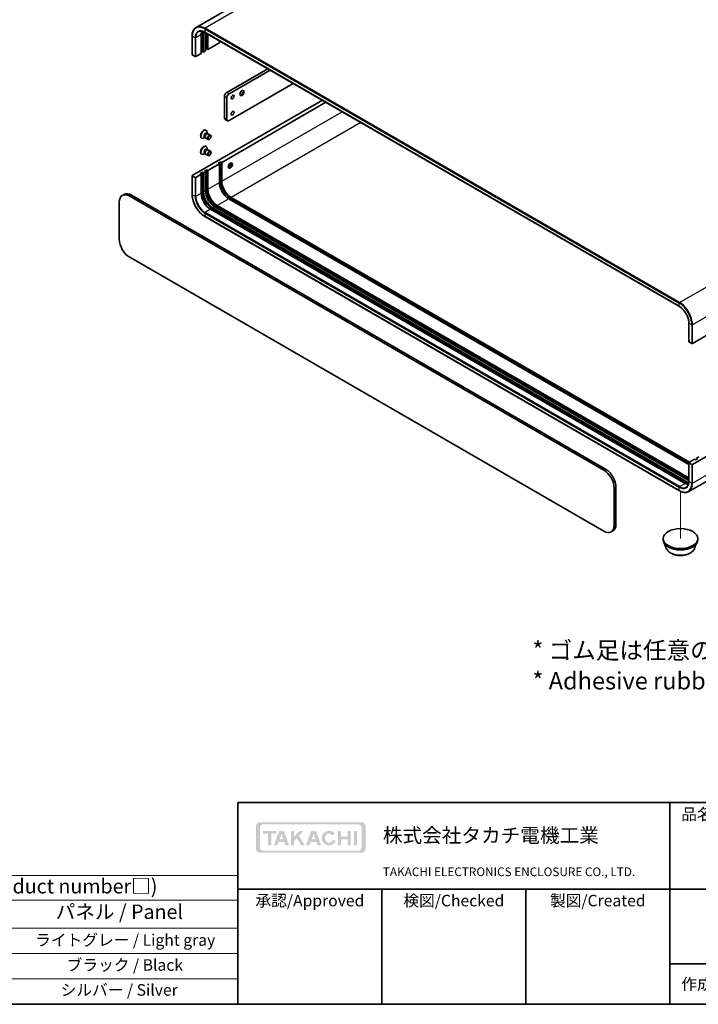
# Model space of a CAD drawing. Units: millimetres. Extents: x 51 to 5946, y 28 to 1152.
# Drawn here: x 653 to 1066, y 28 to 626 of the extents above; entities that cross this region are included whole.
import ezdxf

# ---------------------------------------------------------------- set-up
doc = ezdxf.new("R2010")
doc.units = ezdxf.units.MM
doc.header["$LTSCALE"] = 3.5
doc.linetypes.add('CHAIN', pattern=[0.35429999999999995, 0.2362, -0.0295, 0.0591, -0.0295])
for name, color, linetype, lineweight in [('Border (ISO)', 7, 'Continuous', 35), ('Hatch (ISO)', 1, 'Continuous', 18), ('Symbol (ISO)', 7, 'Continuous', 18), ('Title (ISO)', 7, 'Continuous', 35), ('Tweak Trail (ISO)', 7, 'Continuous', 18), ('Visible (ISO)', 7, 'Continuous', 35), ('Visible Narrow (ISO)', 7, 'Continuous', 25)]:
    doc.layers.add(name, color=color, linetype=linetype, lineweight=lineweight)
doc.styles.add('Note Text (TK)', font='txt')
doc.styles.add('Note Text (TK2)', font='txt')
doc.styles.add('文字スタイル67', font='arial.ttf')

# ---------------------------------------------------------------- blocks, each defined once
blk = doc.blocks.new('図面枠 tk図枠')
at = {"layer": 'Border (ISO)'}
blk.add_line((14.50000000000001, 8.000000000000007), (405.4999999999999, 8.000000000000007), dxfattribs=at)
blk = doc.blocks.new('表題欄 tk表題欄')
at = {"layer": 'Hatch (ISO)'}
h = blk.add_hatch(color=256, dxfattribs=at)
edge = h.paths.add_edge_path(flags=0)
edge.add_arc((95.57537688673352, 236.2990653650367), 0.5958259999999996, 269.9999999999897, 360)
edge.add_line((96.17120288673351, 236.2990653650368), (96.17120288673348, 239.7107813650365))
edge.add_arc((95.5753768867335, 239.7107813650366), 0.5958259999999996, 0, 90.0000000000068)
edge.add_line((95.57537688673342, 240.3066073650366), (79.13710888673356, 240.3066073650366))
edge.add_arc((79.13710888673353, 239.7107813650366), 0.5958259999999996, 89.99999999999744, 180)
edge.add_line((78.54128288673353, 239.7107813650365), (78.54128288673331, 236.2990653650368))
edge.add_arc((79.13710888673332, 236.2990653650365), 0.5958259999999996, 180, 270.0000000000231)
edge.add_line((79.13710888673356, 235.7032393650365), (95.57537688673342, 235.7032393650367))
edge = h.paths.add_edge_path()
edge.add_line((77.83935088673357, 239.9556413650366), (77.83935088673357, 236.0542053650368))
edge.add_arc((78.54128288673346, 236.0542053650367), 0.7019319999998935, 180, 270.0000000000087)
edge.add_line((78.54128288673357, 235.3522733650368), (96.17120288673352, 235.3522733650368))
edge.add_arc((96.17120288673351, 236.0542053650367), 0.7019319999998921, 270, 360)
edge.add_line((96.8731348867334, 236.0542053650368), (96.87313488673352, 239.9556413650366))
edge.add_arc((96.1712028867336, 239.9556413650367), 0.7019319999998921, 0, 90.00000000000873)
edge.add_line((96.17120288673348, 240.6575733650367), (78.54128288673357, 240.6575733650366))
edge.add_arc((78.54128288673357, 239.9556413650366), 0.7019319999999984, 90, 180)
for points in [[(79.07181288673355, 239.1476033650369), (79.07181288673355, 238.6578833650367), (79.92066088673353, 238.6578833650367), (79.92066088673353, 236.6581933650368), (80.50832488673353, 236.6581933650368), (80.50832488673353, 238.6578833650367), (81.35717288673355, 238.6578833650367), (81.35717288673355, 239.1476033650369)], [(85.68407849525303, 236.6581933650368), (84.9434673993943, 237.8918698287545), (84.41792288673358, 237.3246628822781), (84.41792288673358, 236.6581933650368), (83.89555488673355, 236.6581933650368), (83.89555488673355, 239.1476033650369), (84.41792288673358, 239.1476033650369), (84.41792288673358, 238.0993979968839), (85.38913556809511, 239.1476033650369), (86.10696490847272, 239.1476033650369), (85.31925422435492, 238.2974470774499), (86.30334488673353, 236.6581933650368)], [(92.09142939614459, 239.1476033650369), (92.09142939614459, 236.6581933650368), (92.60971639614465, 236.6581933650368), (92.60971639614465, 237.6580383650368), (93.76872039614462, 237.6580383650368), (93.76872039614462, 236.6581933650368), (94.28700739614459, 236.6581933650368), (94.28700739614459, 239.1476033650369), (93.76872039614462, 239.1476033650369), (93.76872039614462, 238.1477583650367), (92.60971639614465, 238.1477583650367), (92.60971639614465, 239.1476033650369)], [(94.84202339614467, 239.1476033650369), (94.84202339614467, 236.6581933650368), (95.36439139614473, 236.6581933650368), (95.36439139614473, 239.1476033650369)]]:
    blk.add_hatch(color=256, dxfattribs=at).paths.add_polyline_path(points)
h = blk.add_hatch(color=256, dxfattribs=at)
h.paths.add_polyline_path([(82.59020695886475, 237.7110913650368), (81.95242681460243, 237.7110913650368), (82.27131688673356, 238.5794973650367)], flags=0)
h.paths.add_polyline_path([(82.77903014574996, 237.1968853650368), (81.76360362771717, 237.1968853650368), (81.56578886050404, 236.6581933650368), (80.94907288673355, 236.6581933650368), (81.86321688673357, 239.1476033650369), (82.67941688673353, 239.1476033650369), (83.59356088673351, 236.6581933650368), (82.97684491296302, 236.6581933650368)])
h = blk.add_hatch(color=256, dxfattribs=at)
h.paths.add_polyline_path([(87.52707281460246, 237.7110913650368), (88.16485295886469, 237.7110913650368), (87.84596288673359, 238.5794973650367)], flags=0)
h.paths.add_polyline_path([(87.14043486050403, 236.6581933650368), (87.3382496277172, 237.1968853650368), (88.35367614574989, 237.1968853650368), (88.551490912963, 236.6581933650368), (89.16820688673343, 236.6581933650368), (88.25406288673352, 239.1476033650369), (87.43786288673356, 239.1476033650369), (86.52371888673358, 236.6581933650368)])
h = blk.add_hatch(color=256, dxfattribs=at)
edge = h.paths.add_edge_path()
edge.add_arc((90.52309888673334, 237.9028983650369), 1.273272000000011, 38.55054079078439, 336.5820184016556)
edge.add_line((91.69149139614446, 237.3968543650369), (91.17255542714857, 237.6216113977801))
edge.add_ellipse((90.52309888673352, 237.9028983650369), major_axis=(0, -0.7998759999999119), ratio=0.8673469387756529, start_angle=128.5505407907963, end_angle=426.582018401653, ccw=False)
edge.add_line((91.09381514418376, 238.3576891122095), (91.51887237036831, 238.6964075050431))
at = {"layer": 'Title (ISO)'}
for p, q in [((74.70882392282105, 244.052739026017), (255.7088239228211, 244.052739026017)), ((74.70882392282105, 209.052739026017), (74.70882392282105, 244.052739026017)), ((149.7088239228211, 244.052739026017), (149.7088239228211, 209.052739026017)), ((230.7088239228211, 244.052739026017), (230.7088239228211, 209.052739026017)), ((255.7088239228211, 244.052739026017), (255.7088239228211, 209.052739026017)), ((243.2088239228211, 239.552739026017), (251.2088239228211, 240.5527390260171)), ((243.2088239228211, 239.552739026017), (243.2088239228211, 235.552739026017)), ((251.2088239228211, 234.552739026017), (251.2088239228211, 240.5527390260171)), ((243.2088239228211, 235.552739026017), (251.2088239228211, 234.552739026017)), ((230.7088239228211, 231.052739026017), (255.7088239228211, 231.052739026017)), ((74.70882392282105, 229.052739026017), (230.7088239228211, 229.052739026017)), ((99.70882392282108, 229.052739026017), (99.70882392282108, 209.052739026017)), ((124.708823922821, 229.052739026017), (124.708823922821, 209.052739026017)), ((230.7088239228211, 220.052739026017), (255.7088239228211, 220.052739026017)), ((149.7088239228211, 216.052739026017), (230.7088239228211, 216.052739026017)), ((255.7088239228211, 209.052739026017), (74.70882392282105, 209.052739026017))]:
    blk.add_line(p, q, dxfattribs=at)
at = {"layer": 'Title (ISO)', "color": 4, "linetype": 'CHAIN', "lineweight": 18, "ltscale": 8.889559745788574}
blk.add_line((238.2088239228211, 241.552739026017), (238.2088239228211, 233.552739026017), dxfattribs=at)
at = {"layer": 'Title (ISO)', "color": 4, "linetype": 'CHAIN', "lineweight": 18, "ltscale": 20.00163269042969}
blk.add_line((252.2088239228211, 237.552739026017), (234.2088239228211, 237.552739026017), dxfattribs=at)
at = {"layer": 'Title (ISO)'}
for radius in [3, 2]:
    blk.add_circle((238.2088239228211, 237.552739026017), radius, dxfattribs=at)
at = {"layer": 'Title (ISO)', "color": 1, "char_height": 2.000000029802322, "line_spacing_factor": 1.5, "style": 'Note Text (TK)'}
for s, insert, attachment_point in [('\\fＭＳ Ｐゴシック|b0|i0;\\H2.0000;品名/Title', (151.708823922821, 242.052739026017), 4), ('\\fＭＳ Ｐゴシック|b0|i0;\\H2.0000;尺度/Scale', (232.7088239228211, 229.052739026017), 4), ('\\fＭＳ Ｐゴシック|b0|i0;\\H2.0000;承認/Approved', (87.20882392282108, 227.052739026017), 5), ('\\fＭＳ Ｐゴシック|b0|i0;\\H2.0000;検図/Checked', (112.208823922821, 227.052739026017), 5), ('\\fＭＳ Ｐゴシック|b0|i0;\\H2.0000;製図/Created', (137.2088239228211, 227.052739026017), 5), ('\\fＭＳ Ｐゴシック|b0|i0;\\H2.0000;作成日/Date', (151.708823922821, 212.552739026017), 4)]:
    blk.add_mtext(s, dxfattribs=dict(at, insert=insert, attachment_point=attachment_point))
at = {"layer": 'Title (ISO)', "color": 7, "line_spacing_factor": 1.5, "style": 'Note Text (TK)'}
for s, insert, char_height, attachment_point in [('株式会社タカチ電機工業', (99.87313488673345, 238.052739026017), 2.5, 4), ('\\fArial|b0|i0;\\H1.4986;TAKACHI ELECTRONICS ENCLOSURE CO., LTD.', (99.87313488673342, 232.052739026017), 1.49859994649887, 4), ('\\fＭＳ Ｐゴシック|b0|i0;\\H2.0000;/', (243.2088239228211, 214.552739026017), 2.000000029802322, 5)]:
    blk.add_mtext(s, dxfattribs=dict(at, insert=insert, char_height=char_height, attachment_point=attachment_point))
at = {"layer": 'Title (ISO)', "color": 7}
for tag, p, height, style in [('<品名>_001', (157.5099602864574, 235.7459208441988), 2.5, 'Note Text (TK)'), ('<Title>_001', (157.489178626233, 230.5527390111159), 2.000000029802322, '文字スタイル67'), ('<尺度>_001', (239.6434830137302, 222.302739026017), 2.5, 'Note Text (TK)'), ('<ページ_No.>_001', (237.9488807410029, 213.302739026017), 2.5, 'Note Text (TK)'), ('<総ページ数>_001', (246.7926307410029, 213.302739026017), 2.5, 'Note Text (TK)'), ('作成日_001', (175.6108125591847, 211.2814322078352), 2.5, 'Note Text (TK)')]:
    blk.add_attdef(tag, p, '', height=height, dxfattribs=dict(at, style=style))
blk = doc.blocks.new('テーブル1')
at = {"layer": 'Symbol (ISO)'}
for p, q in [((99.50000000000001, 30.38000008940697), (224.5, 30.38000008940697)), ((99.50000000000001, 30.38000008940697), (99.50000000000001, 26.10000008940698)), ((224.5, 30.38000008940697), (224.5, 26.10000008940698)), ((99.50000000000001, 26.10000008940698), (224.5, 26.10000008940698)), ((99.50000000000001, 26.10000008940698), (99.50000000000001, 21.20000008940697)), ((124.5, 26.10000008940698), (124.5, 21.20000008940697)), ((184.5, 26.10000008940698), (184.5, 21.20000008940697)), ((224.5, 26.10000008940698), (224.5, 21.20000008940697)), ((99.50000000000001, 21.20000008940697), (224.5, 21.20000008940697)), ((99.50000000000001, 21.20000008940697), (99.50000000000001, 8.000000000000005)), ((124.5, 21.20000008940697), (124.5, 8.000000000000005)), ((184.5, 21.20000008940697), (184.5, 8.000000000000005)), ((224.5, 21.20000008940697), (224.5, 8.000000000000005)), ((99.50000000000001, 16.80000005960465), (224.5, 16.80000005960465)), ((99.50000000000001, 12.40000002980233), (224.5, 12.40000002980233)), ((99.50000000000001, 8.000000000000005), (224.5, 8.000000000000005))]:
    blk.add_line(p, q, dxfattribs=at)
at = {"layer": 'Symbol (ISO)', "color": 7, "attachment_point": 7}
for s, insert, char_height, style in [('色仕様（型番末尾□） / Color type (End of product number□)', (113.6174384187673, 26.46368431463838), 2.5, 'Note Text (TK)'), ('記号 / Code', (102.3642697422473, 22.02719298526645), 2.5, 'Note Text (TK)'), ('上下カバー / Top ・ Bottom cover', (127.9664448758567, 21.85906433835626), 2.5, 'Note Text (TK)'), ('パネル / Panel', (192.836655489299, 22.03450297340751), 2.5, 'Note Text (TK)'), ('GG', (110.1697128822872, 17.97660828370135), 2.000000029802322, 'Note Text (TK2)'), ('ライトグレー / Light gray', (139.2734836943797, 17.53216383606195), 2.000000029802322, 'Note Text (TK2)'), ('ライトグレー / Light gray', (189.2734836943797, 17.53216383606195), 2.000000029802322, 'Note Text (TK2)'), ('BB', (110.311167901866, 13.60000008102507), 2.000000029802322, 'Note Text (TK2)'), ('ブラック / Black', (144.7482721764352, 13.20818719305098), 2.000000029802322, 'Note Text (TK2)'), ('ブラック / Black', (194.7482721764352, 13.20818719305098), 2.000000029802322, 'Note Text (TK2)'), ('DD', (110.2760801376028, 9.200000051222744), 2.000000029802322, 'Note Text (TK2)'), ('ブロンズ / Bronze ', (142.7833597618844, 8.854970788396898), 2.000000029802322, 'Note Text (TK2)'), ('シルバー / Silver', (193.7003838427714, 8.866666667908431), 2.000000029802322, 'Note Text (TK2)')]:
    blk.add_mtext(s, dxfattribs=dict(at, insert=insert, char_height=char_height, style=style))

msp = doc.modelspace()

# ---------------------------------------------------------------- linework, layer by layer
at = {"layer": 'Tweak Trail (ISO)'}
msp.add_line((1054.750688788767, 339.6669979188574), (1054.750688788767, 310.9152889050246), dxfattribs=at)
at = {"layer": 'Visible (ISO)'}
for p, q in [((787.62117974981, 637.2422417465738), (760.2561473178907, 621.4430329056223)), ((757.8901047591946, 616.2850101719569), (757.8901047591946, 604.8540580389684)), ((763.4226949399751, 605.6705546198962), (763.422694939975, 617.1015067528847)), ((764.1298017211616, 618.3262516242761), (764.1298017211616, 606.8952994912877)), ((764.8369085023481, 617.9180033338123), (764.8369085023481, 606.487051200824)), ((765.6061473178906, 618.4338674645581), (1054.105714042002, 451.8685649553022)), ((766.0389900303653, 607.1810732946126), (766.0389900303653, 618.1839656079942)), ((766.7460968115518, 617.7757173175304), (766.7460968115518, 608.4058181660041)), ((767.4532035927384, 617.3674690270664), (767.4532035927384, 607.9975698755403)), ((767.4532035927384, 607.9975698755403), (774.5242714046038, 612.0800527801788)), ((774.5242714046038, 612.0800527801788), (774.5242714046038, 613.2849861224278)), ((774.8606675076719, 613.0907677417673), (774.5242714046038, 612.8965493611067)), ((759.6750289996862, 603.7517876547162), (757.9779727248385, 604.7315835518294)), ((760.0992930683982, 603.7517876547162), (763.4226949399751, 605.6705546198962)), ((764.1298017211616, 606.8952994912877), (763.4226949399751, 606.487051200824)), ((764.8369085023481, 606.487051200824), (764.1298017211616, 606.8952994912877)), ((764.8369085023481, 606.487051200824), (766.0389900303653, 607.1810732946126)), ((766.7460968115518, 608.4058181660041), (766.0389900303653, 607.9975698755403)), ((767.4532035927384, 607.9975698755403), (766.7460968115518, 608.4058181660041)), ((778.9790441260791, 581.9921537729933), (803.8520455363196, 596.3525878327492)), ((805.2662590986926, 595.5360912518215), (780.3932576884522, 581.1756571920656)), ((780.3932576884521, 564.8457255735109), (819.4083947224238, 587.371125442544)), ((837.0860642520886, 577.1649181809469), (757.9779727248387, 531.4918402426116)), ((839.2073845956483, 575.9401733095553), (775.938484966977, 539.4118570776106)), ((777.5648305637059, 566.4787187353664), (777.5648305637059, 579.5426640302101)), ((778.9790441260791, 578.7261674492825), (778.9790441260789, 565.6622221544387)), ((779.3932576884521, 564.7466679277975), (777.979044126079, 565.5631645087252)), ((766.2826191804669, 559.0215047955934), (766.457018229212, 558.9208154578542)), ((766.7476641194248, 557.1325475406097), (767.1148845226286, 556.9205327419681)), ((766.9563427147871, 556.9116385931935), (767.2178478676865, 556.9263089553325)), ((767.0265618774749, 556.9715258449231), (767.0265618774749, 557.6619283962227)), ((767.5314521506114, 556.8571150711338), (769.0847094226699, 555.9603415669898)), ((763.5326191804669, 554.2583650747791), (763.707018229212, 554.1576757370399)), ((765.679924377475, 554.6390812755455), (765.0820182292119, 554.2938799998958)), ((765.4010266194248, 554.8001029712321), (765.7682470226285, 554.5880881725905)), ((765.6966786774916, 554.7298364801304), (765.8147263476463, 554.4960311934295)), ((766.0314521506115, 554.2590388597804), (767.5847094226701, 553.3622653556366)), ((763.5326191804668, 544.4604061036458), (763.7070182292116, 544.3597167659065)), ((765.6799243774745, 544.8411223044122), (765.0820182292116, 544.4959210287625)), ((765.4010266194246, 545.002144000099), (765.7682470226284, 544.7901292014571)), ((765.6966786774914, 544.9318775089972), (765.8147263476461, 544.6980722222962)), ((766.0314521506112, 544.461079888647), (767.5847094226699, 543.5643063845033)), ((766.2826191804668, 549.2235458244602), (766.4570182292115, 549.1228564867209)), ((766.7476641194245, 547.3345885694763), (767.1148845226285, 547.1225737708348)), ((766.9563427147868, 547.1136796220601), (767.2178478676861, 547.1283499841992)), ((767.0265618774747, 547.1735668737898), (767.0265618774747, 547.8639694250893)), ((767.5314521506111, 547.0591561000005), (769.0847094226698, 546.1623825958566)), ((774.5242714046038, 538.5953604966829), (767.4532035927384, 534.5128775920439)), ((773.8171646234174, 539.0036087871467), (775.2313781857903, 539.8201053680745)), ((774.5242714046038, 538.5953604966829), (773.8171646234174, 539.0036087871467)), ((774.5242714046038, 527.1644083636946), (774.5242714046038, 538.5953604966829)), ((775.2313781857903, 539.8201053680745), (775.938484966977, 539.4118570776106)), ((775.2313781857903, 528.3891532350862), (775.2313781857903, 539.8201053680745)), ((775.938484966977, 539.4118570776106), (775.938484966977, 527.9809049446224)), ((1259.599523298575, 543.49433998225), (1062.033888635054, 429.4297676266467)), ((762.7155881587886, 532.5941106268641), (764.1298017211616, 533.4106072077918)), ((763.4226949399751, 532.1858623364001), (762.7155881587886, 532.5941106268641)), ((764.1298017211616, 533.4106072077918), (764.8369085023483, 533.0023589173278)), ((764.1298017211616, 521.9796550748036), (764.1298017211616, 533.4106072077918)), ((766.0389900303654, 533.6963810111162), (764.8369085023483, 533.0023589173278)), ((764.8369085023483, 533.0023589173278), (764.8369085023481, 521.5714067843397)), ((765.3318832491788, 534.1046293015802), (766.746096811552, 534.9211258825079)), ((766.0389900303654, 533.6963810111162), (765.3318832491788, 534.1046293015802)), ((766.0389900303653, 522.2654288781281), (766.0389900303654, 533.6963810111162)), ((766.746096811552, 534.9211258825079), (767.4532035927384, 534.5128775920439)), ((766.7460968115518, 523.4901737495197), (766.746096811552, 534.9211258825079)), ((767.4532035927384, 534.5128775920439), (767.4532035927384, 523.0819254590557)), ((757.8901047591947, 531.3693657554725), (757.8901047591947, 519.9384136224843)), ((759.6750289996864, 530.26709537122), (757.9779727248387, 531.2468912683333)), ((763.4226949399751, 532.1858623364001), (760.0992930683984, 530.26709537122)), ((763.422694939975, 520.754910203412), (763.4226949399751, 532.1858623364001)), ((713.5716668663247, 515.2435582821498), (713.5716668663246, 492.7899023066375)), ((716.4962880687835, 519.9759247377308), (715.4356278970038, 519.363552302035)), ((1008.08164123052, 352.5566145323022), (719.9356278970037, 518.9177928963245)), ((720.9962880687834, 519.5301653320203), (1009.142301402299, 353.1689869679981)), ((1059.82470032585, 355.9141562786756), (780.1811256540961, 517.3664493925619)), ((781.5953392164693, 518.1829459734895), (1060.195411003969, 357.3331195307278)), ((1059.82470032585, 356.7306528596033), (781.5953392164693, 517.3664493925619)), ((1057.579115913579, 344.3916487230233), (769.0795491894675, 510.9569512322791)), ((770.4937627518407, 511.773447813207), (1058.993329475952, 345.2081453039511)), ((1058.993329475952, 344.3916487230233), (770.4937627518407, 510.9569512322791)), ((1059.82470032585, 346.1161973075429), (771.6958442798579, 512.4674699069953)), ((773.1100578422308, 513.2839664879233), (1059.82470032585, 347.7491904693985)), ((1059.82470032585, 346.9326938884707), (773.1100578422308, 512.4674699069953)), ((765.6061473178906, 506.573835877459), (1054.105714042002, 340.008533368203)), ((719.9356278970035, 481.7671984641131), (1008.08164123052, 315.4060201000909)), ((1062.033888635054, 355.9450753431509), (1259.599523298575, 470.009647698754)), ((1257.321348705523, 453.5431473192395), (1059.755714042002, 339.4785749636363)), ((1059.82470032585, 430.5320380108993), (1059.82470032585, 441.9629901438874)), ((1059.912568291494, 430.40956352376), (1061.609624566342, 429.4297676266468)), ((1059.912568291494, 357.1698202145424), (1063.235970163071, 359.0885871797226)), ((1063.943076944258, 358.6803388892587), (1063.235970163071, 359.0885871797226)), ((1065.357290506631, 359.4968354701865), (1063.943076944258, 358.6803388892587)), ((1064.650183725444, 359.9050837606503), (1065.852265253461, 360.5991058544389)), ((1064.650183725444, 359.9050837606503), (1065.357290506631, 359.4968354701865)), ((1064.650183725444, 359.0885871797226), (1064.650183725444, 359.9050837606503)), ((1059.82470032585, 357.0473457274033), (1059.82470032585, 345.6163935944151)), ((1059.912568291494, 356.9248712402641), (1061.609624566342, 355.9450753431509)), ((1014.445602261198, 319.0802547142657), (1014.445602261198, 341.5339106897781)), ((1015.506262432978, 342.1462831254739), (1015.506262432978, 319.6926271499615)), ((1013.642301402299, 315.5726331300762), (1012.581641230519, 314.9602606943805)), ((1044.250688788832, 310.9152889049866), (1044.250688788832, 310.0987923240589)), ((1046.1307453736, 304.9923199540479), (1045.117772494757, 307.686537246935)), ((1063.370632204065, 304.9923199540479), (1064.383605082908, 307.686537246935)), ((1065.250688788832, 310.9152889049866), (1065.250688788832, 310.0987923240589))]:
    msp.add_line(p, q, dxfattribs=at)
for centre, major_axis, ratio, start_param, end_param in [((769.0795491894673, 613.8355204291737), (-3.999999999999913, 6.928203230275362), 0.5773502691896262, 0.4365614678262642, 0.7853981633974279), ((770.4937627518344, 614.6520170101053), (4.499999999996177, -7.794228634052255), 0.577350269189626, 3.825880888895829, 3.926990816987028), ((770.493762751844, 614.6520170100993), (4.000000000002706, -6.928203230279245), 0.5773502691896262, 3.787620061934024, 3.926990816986888), ((758.1901047591945, 604.8540580389684), (-0.2999999999999793, 1.45e-14), 0.5773502691896254, 2.506e-13, 0.7853981633978196), ((759.8871610340424, 603.8742621418553), (0.3000000000000291, 1.78e-14), 0.5773502691896254, 3.926990816987301, 5.497787143781733), ((778.9790441260791, 580.3591606111378), (-0.9999999999998973, -1.732050807568928), 0.5773502691896297, 3.926990816986981, 5.497787143781956), ((780.3932576884522, 579.5426640302101), (1.000000000000105, 1.73205080756881), 0.5773502691896297, 0.7853981633977086, 2.356194490192541), ((787.9946555862077, 581.6859675551455), (0.875000000000006, 1.515544456622769), 0.5773502691896297, 3.24278049637331, 6.18199746439607), ((786.7572187191313, 582.4004020634572), (1.749999999999828, 3.031088913245638), 0.5773502691896296, 4.225694025309827, 5.199083935459377), ((778.9790441260789, 567.295215316294), (-0.9999999999999399, -1.732050807568763), 0.5773502691896296, 5.497787143782129, 6.283185307179543), ((780.3932576884521, 566.4787187353664), (-1, -1.732050807568868), 0.5773502691896294, 5.49778714378216, 7.068583470577033), ((764.9076191804669, 556.6399349351863), (1.375000000000005, 2.381569860407203), 0.5773502691896246, 0, 3.141592653589793), ((765.0820182292119, 556.5392455974471), (1.375000000000002, 2.381569860407204), 0.577350269189625, 5.497787143782185, 10.21017612416683), ((766.0743453694248, 555.966325255921), (0.6733187500000044, 1.166222284688767), 0.5773502691896248, 1.45e-14, 3.141592653589807), ((766.564564823152, 555.6832969223497), (0.6733187500000029, 1.166222284688769), 0.5773502691896248, 0.3613671239066516, 2.780225529683016), ((766.7814521506112, 555.5580769654571), (0.7499999999999999, 1.299038105676658), 0.5773502691896248, 0, 3.141592653589745), ((764.9076191804668, 546.841975964053), (1.374999999999999, 2.381569860407206), 0.5773502691896267, 0, 3.141592653589791), ((765.0820182292116, 546.7412866263138), (1.374999999999996, 2.381569860407208), 0.5773502691896267, 5.497787143782184, 10.21017612416682), ((766.0743453694245, 546.1683662847876), (0.6733187500000004, 1.16622228468877), 0.5773502691896266, 8e-15, 3.141592653589801), ((766.5645648231517, 545.8853379512163), (0.6733187499999996, 1.16622228468877), 0.5773502691896266, 0.3613671239066464, 2.780225529683013), ((766.7814521506111, 545.7601179943237), (0.7499999999999976, 1.29903810567666), 0.5773502691896267, 0, 3.141592653589746), ((778.9790441260792, 538.7178349838221), (1.749999999999786, 3.031088913245586), 0.577350269189626, 4.298219205551235, 5.126558755218102), ((780.2164809931558, 538.0034004755101), (-0.8750000000000921, -1.51554445662272), 0.577350269189626, 0.5294703357758959, 2.612122317814748), ((758.1901047591947, 531.3693657554725), (-0.3000000000000291, 0), 0.5773502691896254, 5.497787143782453, 7.068583470577266), ((759.8871610340425, 530.3895698583592), (-0.3000000000000468, 1.79e-14), 0.5773502691896254, 0.7853981633978524, 2.356194490192285), ((780.1811256540961, 523.8984220399838), (-3.999999999999567, 6.928203230275716), 0.5773502691896261, 0.7853981633976767, 2.356194490192583), ((781.5953392164693, 524.7149186209115), (-4.499999999999589, 7.794228634060313), 0.577350269189626, 0.7853981633976863, 2.356194490192596), ((781.5953392164693, 524.7149186209115), (4.000000000000397, -6.928203230275244), 0.577350269189626, 3.926990816987002, 5.497787143781899), ((720.9962880687834, 512.1816961036707), (-4.499999999999968, 7.794228634059989), 0.5773502691896275, 5.497787143782145, 6.283185307179579), ((769.0795491894675, 517.4889238797011), (-3.999999999999579, 6.928203230275739), 0.577350269189626, 0.7853981633976881, 2.356194490192583), ((770.4937627518407, 518.3054204606289), (-4.499999999999633, 7.794228634060389), 0.5773502691896261, 0.785398163397697, 2.356194490192576), ((770.4937627518407, 518.3054204606289), (4.000000000000621, -6.928203230275117), 0.5773502691896456, 3.926990816986979, 5.497787143781879), ((771.6958442798579, 518.9994425544174), (-3.999999999999799, 6.928203230275651), 0.5773502691896456, 0.7853981633976863, 2.356194490192589), ((773.1100578422308, 519.815939135345), (-4.499999999999551, 7.794228634060248), 0.577350269189626, 0.785398163397721, 2.356194490192596), ((773.1100578422308, 519.815939135345), (4.000000000000433, -6.928203230275308), 0.5773502691896258, 3.926990816987022, 5.497787143781899), ((719.9356278970037, 511.5693236679751), (-4.499999999999908, 7.794228634059882), 0.5773502691896275, 5.497787143782126, 7.068583470577045), ((719.9356278970037, 489.1156676924627), (-4.499999999999463, 7.794228634060191), 0.5773502691896275, 0.7853981633976997, 2.356194490192583), ((1060.12470032585, 430.5320380108993), (-0.3000000000000672, -7.2e-15), 0.5773502691896257, 0, 0.7853981633970628), ((1061.821756600698, 429.5522421137859), (0.2999999999999581, 1.78e-14), 0.5773502691896254, 3.926990816987047, 5.497787143781987), ((1009.142301402299, 345.8205177396485), (-4.500000000000373, 7.794228634059615), 0.5773502691896275, 3.926990816986995, 5.497787143781915), ((1060.12470032585, 357.0473457274033), (-0.3000000000000291, 0), 0.5773502691896255, 5.497787143781906, 7.068583470576719), ((1061.821756600698, 356.06754983029), (-0.3000000000000114, 1.79e-14), 0.5773502691896254, 0.7853981633975984, 2.356194490192285), ((1008.08164123052, 345.2081453039529), (4.499999999999454, -7.794228634060175), 0.5773502691896275, 0.7853981633976908, 2.356194490192583), ((1057.579115913579, 350.9236213704451), (-3.999999999999475, 6.928203230275555), 0.5773502691896263, 2.356194490192693, 2.705031185763941), ((1058.993329475952, 351.7401179513724), (3.999999999999828, -6.928203230274804), 0.5773502691896457, 5.497787143782125, 5.637157898835054), ((1058.993329475952, 351.7401179513726), (-4.499999999999384, 7.794228634059956), 0.577350269189626, 2.356194490192596, 2.457304418283685), ((1008.08164123052, 322.7544893284403), (4.499999999999924, -7.794228634059911), 0.5773502691896278, 5.497787143782126, 7.068583470577028), ((1009.142301402299, 323.3668617641359), (4.499999999999727, -7.794228634059669), 0.5773502691896275, 9.6e-15, 0.7853981633974892), ((1054.750688788832, 310.0987923240589), (10.5, 5e-16), 0.5773502691896257, 3.141592674663217, 6.283185307179585)]:
    msp.add_ellipse(centre, major_axis=major_axis, ratio=ratio, start_param=start_param, end_param=end_param, dxfattribs=at)
for centre, major_axis, ratio in [((782.5145780320119, 579.1344157397463), (0.614750000000067, 1.06477823395293), 0.5773502691896296), ((788.1714322815043, 581.5839054825294), (0.8750000000000955, 1.515544456622714), 0.5773502691896294), ((782.5145780320119, 569.3364567686136), (0.614750000000067, 1.06477823395293), 0.5773502691896296), ((768.33470942267, 554.6613034613133), (0.750000000000002, 1.299038105676657), 0.5773502691896248), ((768.4431530863998, 554.598693482867), (0.5966375000000632, 1.033406463700839), 0.577350269189625), ((768.3347094226697, 544.8633444901799), (0.7499999999999982, 1.299038105676659), 0.5773502691896266), ((768.4431530863994, 544.8007345117336), (0.5966375000000602, 1.033406463700841), 0.5773502691896267), ((781.1003644696387, 537.4930901124305), (0.8750000000000925, 1.515544456622714), 0.5773502691896244), ((1054.750688788832, 310.9152889049866), (10.5, -1.5e-15), 0.5773502691896255)]:
    msp.add_ellipse(centre, major_axis=major_axis, ratio=ratio, dxfattribs=at)
for points, knots in [([(760.2561473178907, 621.4430329056223), (759.9524600280436, 621.2676989670796), (759.6727877114805, 621.0508977595706), (759.1706146341857, 620.5427193574528), (758.9481023979594, 620.2514451201665), (758.5651213726921, 619.6046372222492), (758.404588899472, 619.249124060184), (758.1474791605199, 618.4838491173847), (758.050872513264, 618.0740670882378), (757.9221861706862, 617.2101773965379), (757.8901047591946, 616.7560564399463), (757.8901047591946, 616.2850101719569)], [5.497787143782137, 5.497787143782137, 5.497787143782137, 5.497787143782137, 5.654866776461627, 5.654866776461627, 5.811946409141117, 5.811946409141117, 5.969026041820606, 5.969026041820606, 6.126105674500096, 6.126105674500096, 6.283185307179588, 6.283185307179588, 6.283185307179588, 6.283185307179588]), ([(761.7561473178906, 618.844956694269), (761.949878864862, 618.9568076550634), (762.1588484635599, 619.0423817786427), (762.605882989337, 619.1593209944356), (762.8440198066559, 619.1906216523165), (763.3459458230238, 619.1961423574804), (763.6097082275141, 619.1702968636231), (764.156459527027, 619.0597627116395), (764.4394026346548, 618.9750614741353), (765.0165005418917, 618.7474173153072), (765.310628887119, 618.6044851101148), (765.6061473178906, 618.4338674645581)], [0.7853981633974483, 0.7853981633974483, 0.7853981633974483, 0.7853981633974483, 0.9424777960769379, 0.9424777960769379, 1.099557428756427, 1.099557428756427, 1.256637061435917, 1.256637061435917, 1.413716694115406, 1.413716694115406, 1.570796326794896, 1.570796326794896, 1.570796326794896, 1.570796326794896]), ([(757.8901047591947, 519.9384136224843), (757.8901047591946, 518.9963210865053), (758.0190485414363, 517.9862067032894), (758.518619696254, 515.9224017751326), (758.8892651421584, 514.869017028506), (759.8361401717038, 512.8174615214497), (760.4122396055172, 511.8196280318734), (761.7155012771291, 509.9738324485498), (762.4424365047145, 509.1261517032863), (763.979958423545, 507.6616079281377), (764.7902712490171, 507.0448821454485), (765.6061473178906, 506.573835877459)], [6.283185307179582, 6.283185307179582, 6.283185307179582, 6.283185307179582, 6.597344572538561, 6.597344572538561, 6.911503837897539, 6.911503837897539, 7.225663103256517, 7.225663103256517, 7.539822368615496, 7.539822368615496, 7.853981633974475, 7.853981633974475, 7.853981633974475, 7.853981633974475]), ([(1059.82470032585, 441.9629901438874), (1059.82470032585, 442.6443285167663), (1059.73116134125, 443.3858136127283), (1059.362117156973, 444.9127211957121), (1059.086465121446, 445.6979409694891), (1058.379924639442, 447.2300050253136), (1057.949173299299, 447.9766075209481), (1056.976367191944, 449.355277242601), (1056.434453248441, 449.9871048546895), (1055.296045842772, 451.0722355666727), (1054.69971084336, 451.5252641518656), (1054.107675101396, 451.8674324420877), (1054.106694564059, 451.8679988506287), (1054.105714042002, 451.8685649553022)], [3.141592653589794, 3.141592653589794, 3.141592653589794, 3.141592653589794, 3.455230733031036, 3.455230733031036, 3.769389998390014, 3.769389998390014, 4.083549263748992, 4.083549263748992, 4.397708529107971, 4.397708529107971, 4.711867794466949, 4.711867794466949, 4.712388980384685, 4.712388980384685, 4.712388980384685, 4.712388980384685]), ([(1059.82470032585, 345.6163935944151), (1059.82470032585, 345.2751583033019), (1059.801419073952, 344.9489695817658), (1059.710015744902, 344.335366054214), (1059.641897614499, 344.0479795164304), (1059.464247348346, 343.5192119255083), (1059.354749000354, 343.2778642357277), (1059.099004921252, 342.8459439073149), (1058.952829347712, 342.6553617028806), (1058.628039753249, 342.3266880550853), (1058.449445588973, 342.188502135784), (1058.255714042002, 342.0766511749895)], [3.141592653589795, 3.141592653589795, 3.141592653589795, 3.141592653589795, 3.298672286269284, 3.298672286269284, 3.455751918948774, 3.455751918948774, 3.612831551628264, 3.612831551628264, 3.769911184307753, 3.769911184307753, 3.926990816987243, 3.926990816987243, 3.926990816987243, 3.926990816987243]), ([(1054.105714042002, 340.008533368203), (1054.513652076439, 339.7730102342084), (1054.922973066984, 339.5737330732537), (1055.735466657352, 339.2532338691962), (1056.138651628236, 339.1320066653207), (1056.929954039056, 338.9720327594137), (1057.318103705394, 338.9333013783225), (1058.069746288992, 338.9415687264127), (1058.433253296063, 338.9886328569942), (1059.124435240599, 339.1694382979692), (1059.452026752155, 339.3032410250936), (1059.755714042002, 339.4785749636363)], [1.570796326794899, 1.570796326794899, 1.570796326794899, 1.570796326794899, 1.727875959474388, 1.727875959474388, 1.884955592153878, 1.884955592153878, 2.042035224833367, 2.042035224833367, 2.199114857512856, 2.199114857512856, 2.356194490192345, 2.356194490192345, 2.356194490192345, 2.356194490192345]), ([(1046.1307453736, 304.9923199540479), (1046.343199197115, 304.4272537245267), (1046.673212480505, 303.9119001745694), (1047.569417465201, 302.9149754651276), (1048.169128781763, 302.4559123612803), (1049.585511936614, 301.6546643806809), (1050.419609681365, 301.3280117893562), (1052.194905935867, 300.8611149853023), (1053.135915557907, 300.7211223283896), (1055.030607129749, 300.6329576974477), (1055.983665186933, 300.6830898135389), (1057.826176326209, 300.9698462048251), (1058.715089497004, 301.2067803708218), (1060.354504602152, 301.8659401863252), (1061.1042464929, 302.2895643781832), (1062.351279824748, 303.3121316404955), (1062.859814609408, 303.9080593138693), (1063.262121543475, 304.7244306486904), (1063.319772523146, 304.8570477915802), (1063.370632204065, 304.9923199540479)], [0.9991542958698834, 0.9991542958698834, 0.9991542958698834, 0.9991542958698834, 1.264145993381866, 1.264145993381866, 1.580988218426324, 1.580988218426324, 1.928756806373797, 1.928756806373797, 2.275771767793627, 2.275771767793627, 2.619500899758354, 2.619500899758354, 2.964504206762098, 2.964504206762098, 3.313528003903686, 3.313528003903686, 3.649797872888638, 3.649797872888638, 3.713234684514806, 3.713234684514806, 3.713234684514806, 3.713234684514806])]:
    msp.add_open_spline(points, degree=3, knots=knots, dxfattribs=at)
at = {"layer": 'Visible Narrow (ISO)'}
for p, q in [((793.1211797498099, 636.69742469515), (765.7561473178906, 620.8982158541985)), ((757.9779727248385, 604.7315835518294), (757.9779727248387, 616.1625356848176)), ((759.6750289996864, 615.1827397877043), (757.9779727248387, 616.1625356848176)), ((763.422694939975, 617.1015067528847), (760.0992930683982, 615.1827397877045)), ((764.1298017211616, 618.3262516242761), (763.4737287454197, 617.9474677151236)), ((765.6682793522467, 618.3979955177975), (764.8369085023481, 617.9180033338123)), ((765.5440152835346, 620.530792392781), (1054.043582007646, 453.965489883525)), ((765.5440152835346, 620.530792392781), (765.5440152835346, 618.5712005985545)), ((1054.043582007646, 452.0058980892984), (765.5440152835346, 618.5712005985545)), ((1054.255714042002, 454.3329133449424), (765.7561473178906, 620.8982158541985)), ((759.6750289996864, 615.1827397877043), (759.6750289996862, 603.7517876547162)), ((760.0992930683982, 603.7517876547162), (760.0992930683982, 615.1827397877045)), ((780.3932576884522, 581.1756571920656), (778.9790441260791, 581.9921537729933)), ((777.5648305637059, 579.5426640302101), (778.9790441260791, 578.7261674492825)), ((775.938484966977, 527.9809049446224), (849.10687953226, 570.2246972430613)), ((778.9790441260791, 565.6622221544387), (777.5648305637059, 566.4787187353664)), ((860.4205880312447, 563.6927245956394), (781.5953392164693, 518.1829459734895)), ((1259.599523298575, 554.9252921152382), (1062.033888635054, 440.8607197596349)), ((757.9779727248387, 519.815939135345), (757.9779727248387, 531.2468912683333)), ((759.6750289996864, 530.26709537122), (759.6750289996864, 518.8361432382318)), ((760.0992930683984, 518.8361432382318), (760.0992930683984, 530.26709537122)), ((767.4532035927384, 523.0819254590557), (774.5242714046038, 527.1644083636946)), ((775.2313781857903, 528.3891532350862), (774.5242714046038, 527.9809049446224)), ((760.0992930683984, 518.8361432382318), (763.422694939975, 520.754910203412)), ((764.1298017211616, 521.9796550748036), (763.422694939975, 521.5714067843397)), ((764.8369085023481, 521.5714067843397), (766.0389900303653, 522.2654288781281)), ((766.7460968115518, 523.4901737495197), (766.0389900303653, 523.0819254590557)), ((719.9356278970037, 518.9177928963245), (720.9962880687834, 519.5301653320203)), ((757.9779727248387, 519.815939135345), (759.6750289996864, 518.8361432382318)), ((780.1811256540964, 517.3664493925619), (773.1100578422308, 513.2839664879233)), ((781.5953392164693, 517.3664493925618), (780.8882324352828, 516.9582011020979)), ((765.5440152835348, 508.6707608056817), (765.5440152835348, 506.7111690114552)), ((765.5440152835348, 508.6707608056817), (1054.043582007646, 342.1054582964258)), ((769.0795491894675, 510.9569512322791), (765.7561473178907, 509.0381842670992)), ((1054.255714042002, 342.4728817578432), (765.7561473178907, 509.0381842670991)), ((770.4937627518407, 510.9569512322791), (769.786655970654, 510.5487029418153)), ((771.6958442798579, 512.4674699069955), (770.4937627518407, 511.773447813207)), ((773.1100578422308, 512.4674699069953), (772.4029510610444, 512.0592216165315)), ((1054.043582007646, 340.1458665021993), (765.5440152835348, 506.711169011455)), ((1054.255714042002, 454.3329133449424), (1081.620746473921, 470.1321221858939)), ((1054.043582007646, 452.0058980892984), (1054.043582007646, 453.965489883525)), ((1059.912568291494, 430.40956352376), (1059.912568291494, 441.8405156567482)), ((1061.609624566342, 440.8607197596349), (1059.912568291494, 441.8405156567482)), ((1061.609624566342, 440.8607197596349), (1061.609624566342, 429.4297676266468)), ((1062.033888635054, 429.4297676266467), (1062.033888635054, 440.8607197596349)), ((1062.033888635054, 344.5141232101625), (1095.002952179751, 363.5488209226235)), ((1009.142301402299, 353.1689869679981), (1008.08164123052, 352.5566145323022)), ((1059.912568291494, 345.4939191072758), (1059.912568291494, 356.9248712402641)), ((1061.609624566342, 355.9450753431509), (1061.609624566342, 344.5141232101625)), ((1062.033888635054, 344.5141232101625), (1062.033888635054, 355.9450753431509)), ((1014.445602261198, 341.5339106897781), (1015.506262432978, 342.1462831254739)), ((1054.043582007646, 340.1458665021993), (1054.043582007646, 342.1054582964258)), ((1054.255714042002, 342.4728817578432), (1057.579115913579, 344.3916487230233)), ((1058.993329475952, 344.3916487230233), (1058.33725650021, 344.0128648138708)), ((1058.993329475952, 345.2081453039511), (1059.82470032585, 345.6881374879363)), ((1059.912568291494, 345.4939191072758), (1061.609624566342, 344.5141232101625)), ((1015.506262432978, 319.6926271499615), (1014.445602261198, 319.0802547142656))]:
    msp.add_line(p, q, dxfattribs=at)
for centre, major_axis, ratio, start_param, end_param in [((765.7561473178906, 611.9167534639935), (-5.499999999999987, 9.526279441628805), 0.5773502691896262, 5.497787143782138, 6.283185307179593), ((758.1901047591945, 616.2850101719569), (-0.3000000000002179, 3.99e-14), 0.577350269189648, 1.5963e-12, 0.7853981633986459), ((765.5440152835346, 611.7942789768543), (-5.350000000000017, 9.266471820493527), 0.5773502691896262, 5.497787143782137, 7.068583470577037), ((765.5440152835346, 611.7942789768543), (-4.150000000000003, 7.188010851410851), 0.5773502691896262, 5.497787143782138, 7.068583470577046), ((765.7561473178905, 611.9167534639935), (-3.999999999999967, 6.928203230275456), 0.5773502691896262, 0, 0.785398163397458), ((765.7561473178906, 620.6532668799201), (-0.1499999999999861, -0.2598076211353435), 0.5773502691896255, 3.926990816987068, 5.497787143782196), ((765.7561473178905, 618.6936750856935), (-0.14999999999997, -0.2598076211352799), 0.5773502691896258, 5.497787143781861, 6.28318530717947), ((759.8871610340424, 615.3052142748435), (0.2999999999999758, 4.91e-14), 0.5773502691895648, 3.926990816987233, 5.49778714378156), ((758.1901047591945, 519.9384136224843), (-0.2999999999999793, 4.17e-14), 0.5773502691895435, 0, 0.7853981633976633), ((765.5440152835348, 515.4476824273817), (-5.349999999999415, 9.266471820493763), 0.5773502691896258, 0.7853981633976784, 2.356194490192599), ((759.8871610340424, 518.958617725371), (0.2999999999999225, -1.34e-14), 0.5773502691896863, 3.926990816986861, 5.497787143782161), ((765.5440152835348, 515.4476824273817), (4.150000000000402, -7.188010851410551), 0.577350269189626, 3.926990816986997, 5.497787143781901), ((765.7561473178907, 515.5701569145208), (-3.999999999999592, 6.928203230275761), 0.577350269189626, 0.7853981633976979, 2.356194490192583), ((765.7561473178907, 508.7932352928208), (0.1500000000000033, 0.2598076211353018), 0.577350269189626, 0.7853981633976197, 2.356194490192494), ((765.7561473178905, 506.8336434985941), (-0.1499999999998766, -0.2598076211352324), 0.5773502691896258, 5.497787143780843, 6.283185307178121), ((1054.255714042002, 454.0879643706642), (-0.1499999999999909, -0.2598076211353518), 0.5773502691896258, 3.926990816987068, 5.497787143781396), ((1054.043582007646, 445.2289764675982), (5.349999999999465, -9.26647182049385), 0.5773502691896261, 0.7853981633976855, 2.356194490192583), ((1054.043582007646, 445.2289764675982), (-4.150000000000455, 7.188010851410641), 0.5773502691896262, 3.926990816986997, 5.497787143781902), ((1054.255714042002, 452.1283725764376), (-0.1500000000000766, -0.2598076211354644), 0.577350269189626, 5.497787143782329, 6.283185307179388), ((1054.255714042002, 445.3514509547375), (-5.500000000000573, 9.52627944162851), 0.577350269189626, 3.926990816987002, 5.497787143781902), ((1060.12470032585, 441.9629901438873), (-0.2999999999997626, 3.24e-14), 0.5773502691896887, 0, 0.7853981633975354), ((1061.821756600698, 440.9831942467741), (-0.3000000000000468, -9.4e-15), 0.5773502691896863, 0.7853981633976952, 2.356194490192233), ((1054.043582007646, 348.8823799181259), (4.149999999999996, -7.188010851410838), 0.577350269189626, 5.497787143782137, 7.068583470577037), ((1054.043582007646, 348.8823799181259), (5.350000000000017, -9.266471820493527), 0.577350269189626, 5.497787143782137, 7.068583470577037), ((1054.255714042002, 342.2279327835649), (0.1500000000000034, 0.2598076211353017), 0.577350269189626, 0.7853981633976206, 2.356194490192494), ((1054.255714042002, 349.0048544052651), (3.999999999999994, -6.928203230275529), 0.577350269189626, 5.497787143782165, 6.283185307179589), ((1054.255714042002, 349.0048544052651), (5.499999999999939, -9.526279441628798), 0.577350269189626, 8.3e-15, 0.78539816339746), ((1060.12470032585, 345.616393594415), (-0.2999999999999581, -1.87e-14), 0.5773502691896352, 0, 0.7853981633973462), ((1061.821756600698, 344.6365976973017), (-0.2999999999999758, 1.66e-14), 0.5773502691896372, 0.7853981633975842, 2.356194490192544), ((1054.255714042002, 340.2683409893384), (-0.1499999999999269, -0.2598076211352651), 0.577350269189626, 5.497787143781866, 6.283185307179393), ((1054.750688788832, 306.0726298607315), (8.820693451495146, -1.8e-15), 0.5773502691896257, 3.35534878606223, 6.069429174707149)]:
    msp.add_ellipse(centre, major_axis=major_axis, ratio=ratio, start_param=start_param, end_param=end_param, dxfattribs=at)

# ---------------------------------------------------------------- block references
at = {"xscale": 3.5, "yscale": 3.5, "zscale": 3.5}
for name in ['図面枠 tk図枠', 'テーブル1']:
    msp.add_blockref(name, (0, 0), dxfattribs=at)
msp.add_blockref('表題欄 tk表題欄', (524.2691162701261, -703.6845865910595), dxfattribs=at).add_auto_attribs({'<品名>_001': 'ユニバーサルアルミサッシケース', '<尺度>_001': '1:3.5', '作成日_001': '2019/03/08', '<Title>_001': 'UNIVERSAL ALUMINIUM CASE', '<ページ_No.>_001': '1', '<総ページ数>_001': '4'})

# ---------------------------------------------------------------- texts
at = {"layer": 'Symbol (ISO)', "color": 7, "insert": (964.7520854093508, 248.3022365612116), "char_height": 10.50000041723251, "width": 298.6769213334182, "attachment_point": 1, "line_spacing_factor": 1.058181881904602, "style": 'Note Text (TK)'}
msp.add_mtext('{\\fMS PGothic|b0|i0;\\H10.5000;* ゴム足は任意の場所に貼り付けできます。\\P* Adhesive rubber feet in cluded.}', dxfattribs=at)

doc.saveas('drawing.dxf')
